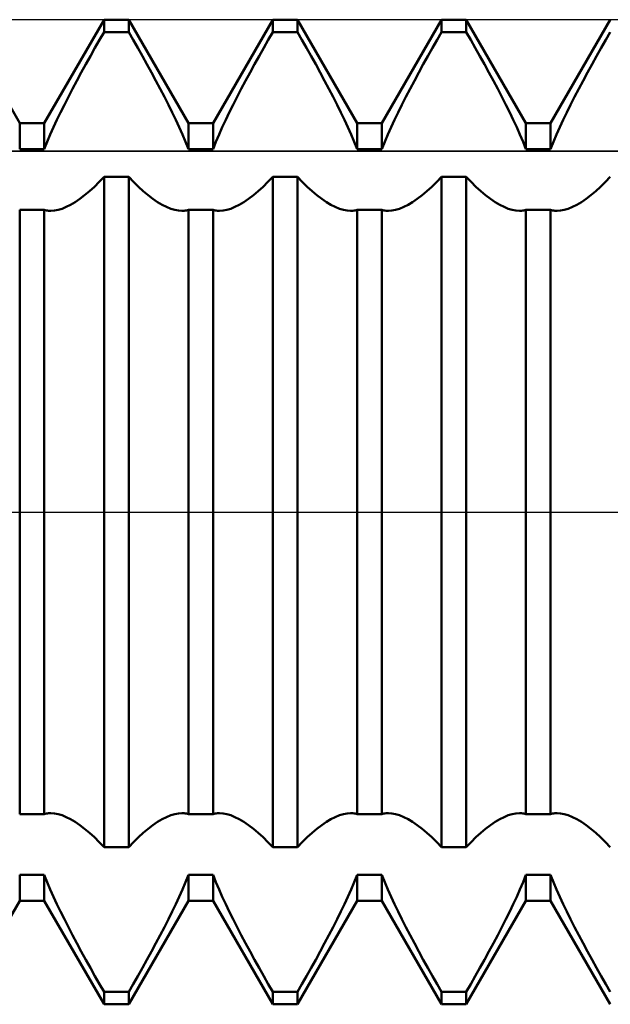
# Model space of a CAD drawing. Units: millimetres. Extents: x -27 to 87, y -35 to 37.
# Drawn here: x 50 to 52, y -2 to 2 of the extents above; entities that cross this region are included whole.
import ezdxf

# ---------------------------------------------------------------- set-up
doc = ezdxf.new("R2010")
doc.units = ezdxf.units.MM
doc.header["$LTSCALE"] = 4.25
doc.linetypes.add('LONGDASH_DASH', pattern=[0.85, 0.4, -0.2, 0.05, -0.2])
for name, color, linetype in [('1', 4, 'CONTINUOUS'), ('4', 2, 'LONGDASH_DASH'), ('CUT', 1, 'CONTINUOUS'), ('NOCUT', 7, 'CONTINUOUS'), ('SK4', 2, 'LONGDASH_DASH')]:
    doc.layers.add(name, color=color, linetype=linetype)

msp = doc.modelspace()

# ---------------------------------------------------------------- linework, layer by layer
at = {"layer": '1', "color": 4, "linetype": 'CONTINUOUS', "lineweight": 50}
for p, q in [((49.6562, 1.382), (49.4438, 1.75)), ((49.7438, 1.382), (49.9562, 1.75)), ((49.9562, 1.75), (50.0438, 1.75)), ((49.9562, 1.7058), (49.9562, 1.75)), ((50.2562, 1.382), (50.0438, 1.75)), ((50.0438, 1.7058), (50.0438, 1.75)), ((50.3438, 1.382), (50.5562, 1.75)), ((50.5562, 1.75), (50.6438, 1.75)), ((50.5562, 1.7058), (50.5562, 1.75)), ((50.8562, 1.382), (50.6438, 1.75)), ((50.6438, 1.7058), (50.6438, 1.75)), ((50.9438, 1.382), (51.1562, 1.75)), ((51.1562, 1.75), (51.2438, 1.75)), ((51.1562, 1.7058), (51.1562, 1.75)), ((51.4562, 1.382), (51.2438, 1.75)), ((51.2438, 1.7058), (51.2438, 1.75)), ((51.5438, 1.382), (51.7562, 1.75)), ((49.9401, 1.678), (49.9562, 1.7058)), ((49.9562, 1.7058), (50.0438, 1.7058)), ((50.0599, 1.678), (50.0438, 1.7058)), ((50.5401, 1.678), (50.5562, 1.7058)), ((50.5562, 1.7058), (50.6438, 1.7058)), ((50.6599, 1.678), (50.6438, 1.7058)), ((51.1401, 1.678), (51.1562, 1.7058)), ((51.1562, 1.7058), (51.2438, 1.7058)), ((51.2599, 1.678), (51.2438, 1.7058)), ((51.7401, 1.678), (51.7562, 1.7058)), ((49.9076, 1.6207), (49.9239, 1.6495)), ((49.9239, 1.6495), (49.9401, 1.678)), ((50.0761, 1.6495), (50.0599, 1.678)), ((50.0924, 1.6207), (50.0761, 1.6495)), ((50.5075, 1.6207), (50.5238, 1.6495)), ((50.5238, 1.6495), (50.5401, 1.678)), ((50.6762, 1.6495), (50.6599, 1.678)), ((50.6925, 1.6207), (50.6762, 1.6495)), ((51.1076, 1.6207), (51.1239, 1.6495)), ((51.1239, 1.6495), (51.1401, 1.678)), ((51.2762, 1.6495), (51.2599, 1.678)), ((51.2925, 1.6207), (51.2762, 1.6495)), ((51.7075, 1.6207), (51.7238, 1.6495)), ((51.7238, 1.6495), (51.7401, 1.678)), ((49.8913, 1.5916), (49.9076, 1.6207)), ((50.1087, 1.5916), (50.0924, 1.6207)), ((50.4913, 1.5916), (50.5075, 1.6207)), ((50.7087, 1.5916), (50.6925, 1.6207)), ((51.0913, 1.5916), (51.1076, 1.6207)), ((51.3087, 1.5916), (51.2925, 1.6207)), ((51.6913, 1.5916), (51.7075, 1.6207)), ((49.8753, 1.5624), (49.8913, 1.5916)), ((50.1247, 1.5624), (50.1087, 1.5916)), ((50.4753, 1.5624), (50.4913, 1.5916)), ((50.7247, 1.5624), (50.7087, 1.5916)), ((51.0753, 1.5624), (51.0913, 1.5916)), ((51.3247, 1.5624), (51.3087, 1.5916)), ((51.6753, 1.5624), (51.6913, 1.5916)), ((49.8595, 1.5332), (49.8753, 1.5624)), ((50.1405, 1.5332), (50.1247, 1.5624)), ((50.4595, 1.5332), (50.4753, 1.5624)), ((50.7405, 1.5332), (50.7247, 1.5624)), ((51.0595, 1.5332), (51.0753, 1.5624)), ((51.3405, 1.5332), (51.3247, 1.5624)), ((51.6595, 1.5332), (51.6753, 1.5624)), ((49.8441, 1.5043), (49.8595, 1.5332)), ((50.1559, 1.5043), (50.1405, 1.5332)), ((50.4441, 1.5043), (50.4595, 1.5332)), ((50.7559, 1.5043), (50.7405, 1.5332)), ((51.0441, 1.5043), (51.0595, 1.5332)), ((51.3559, 1.5043), (51.3405, 1.5332)), ((51.6441, 1.5043), (51.6595, 1.5332)), ((49.815, 1.4476), (49.8293, 1.4757)), ((49.8293, 1.4757), (49.8441, 1.5043)), ((50.1707, 1.4757), (50.1559, 1.5043)), ((50.185, 1.4476), (50.1707, 1.4757)), ((50.415, 1.4476), (50.4293, 1.4757)), ((50.4293, 1.4757), (50.4441, 1.5043)), ((50.7707, 1.4757), (50.7559, 1.5043)), ((50.785, 1.4476), (50.7707, 1.4757)), ((51.015, 1.4476), (51.0293, 1.4757)), ((51.0293, 1.4757), (51.0441, 1.5043)), ((51.3707, 1.4757), (51.3559, 1.5043)), ((51.385, 1.4476), (51.3707, 1.4757)), ((51.615, 1.4476), (51.6293, 1.4757)), ((51.6293, 1.4757), (51.6441, 1.5043)), ((49.8014, 1.4202), (49.815, 1.4476)), ((50.1986, 1.4202), (50.185, 1.4476)), ((50.4014, 1.4202), (50.415, 1.4476)), ((50.7986, 1.4202), (50.785, 1.4476)), ((51.0014, 1.4202), (51.015, 1.4476)), ((51.3986, 1.4202), (51.385, 1.4476)), ((51.6014, 1.4202), (51.615, 1.4476)), ((49.7886, 1.3936), (49.8014, 1.4202)), ((50.2114, 1.3936), (50.1986, 1.4202)), ((50.3886, 1.3936), (50.4014, 1.4202)), ((50.8114, 1.3936), (50.7986, 1.4202)), ((50.9886, 1.3936), (51.0014, 1.4202)), ((51.4114, 1.3936), (51.3986, 1.4202)), ((51.5886, 1.3936), (51.6014, 1.4202)), ((49.6562, 1.382), (49.7438, 1.382)), ((49.6562, 1.29), (49.6562, 1.382)), ((49.7438, 1.29), (49.7438, 1.382)), ((49.765, 1.3416), (49.7766, 1.3677)), ((49.7766, 1.3677), (49.7886, 1.3936)), ((50.2234, 1.3677), (50.2114, 1.3936)), ((50.235, 1.3416), (50.2234, 1.3677)), ((50.2562, 1.382), (50.3438, 1.382)), ((50.2562, 1.29), (50.2562, 1.382)), ((50.3438, 1.29), (50.3438, 1.382)), ((50.365, 1.3416), (50.3766, 1.3677)), ((50.3766, 1.3677), (50.3886, 1.3936)), ((50.8234, 1.3677), (50.8114, 1.3936)), ((50.835, 1.3416), (50.8234, 1.3677)), ((50.8562, 1.382), (50.9438, 1.382)), ((50.8562, 1.29), (50.8562, 1.382)), ((50.9438, 1.29), (50.9438, 1.382)), ((50.965, 1.3416), (50.9766, 1.3677)), ((50.9766, 1.3677), (50.9886, 1.3936)), ((51.4234, 1.3677), (51.4114, 1.3936)), ((51.435, 1.3416), (51.4234, 1.3677)), ((51.4562, 1.382), (51.5438, 1.382)), ((51.4562, 1.29), (51.4562, 1.382)), ((51.5438, 1.29), (51.5438, 1.382)), ((51.565, 1.3416), (51.5766, 1.3677)), ((51.5766, 1.3677), (51.5886, 1.3936)), ((49.754, 1.3156), (49.765, 1.3416)), ((50.246, 1.3156), (50.235, 1.3416)), ((50.354, 1.3156), (50.365, 1.3416)), ((50.846, 1.3156), (50.835, 1.3416)), ((50.954, 1.3156), (50.965, 1.3416)), ((51.446, 1.3156), (51.435, 1.3416)), ((51.554, 1.3156), (51.565, 1.3416)), ((49.7438, 1.2901), (49.754, 1.3156)), ((50.2562, 1.2901), (50.246, 1.3156)), ((50.3438, 1.2901), (50.354, 1.3156)), ((50.8562, 1.2901), (50.846, 1.3156)), ((50.9438, 1.2901), (50.954, 1.3156)), ((51.4562, 1.2901), (51.446, 1.3156)), ((51.5438, 1.2901), (51.554, 1.3156)), ((49.6562, 1.29), (49.7438, 1.29)), ((50.2562, 1.29), (50.3438, 1.29)), ((50.8562, 1.29), (50.9438, 1.29)), ((51.4562, 1.29), (51.5438, 1.29)), ((49.939, 1.1734), (49.9562, 1.1914)), ((49.9562, 1.1914), (50.0438, 1.1914)), ((49.9562, -1.1914), (49.9562, 1.1914)), ((50.061, 1.1734), (50.0438, 1.1914)), ((50.0438, -1.1914), (50.0438, 1.1914)), ((50.539, 1.1734), (50.5562, 1.1914)), ((50.5562, 1.1914), (50.6438, 1.1914)), ((50.5562, -1.1914), (50.5562, 1.1914)), ((50.661, 1.1734), (50.6438, 1.1914)), ((50.6438, -1.1914), (50.6438, 1.1914)), ((51.139, 1.1734), (51.1562, 1.1914)), ((51.1562, 1.1914), (51.2438, 1.1914)), ((51.1562, -1.1914), (51.1562, 1.1914)), ((51.261, 1.1734), (51.2438, 1.1914)), ((51.2438, -1.1914), (51.2438, 1.1914)), ((51.739, 1.1734), (51.7562, 1.1914)), ((49.9043, 1.1405), (49.9217, 1.1563)), ((49.9217, 1.1563), (49.939, 1.1734)), ((50.0783, 1.1563), (50.061, 1.1734)), ((50.0957, 1.1405), (50.0783, 1.1563)), ((50.5043, 1.1405), (50.5217, 1.1563)), ((50.5217, 1.1563), (50.539, 1.1734)), ((50.6783, 1.1563), (50.661, 1.1734)), ((50.6957, 1.1405), (50.6783, 1.1563)), ((51.1043, 1.1405), (51.1217, 1.1563)), ((51.1217, 1.1563), (51.139, 1.1734)), ((51.2783, 1.1563), (51.261, 1.1734)), ((51.2957, 1.1405), (51.2783, 1.1563)), ((51.7043, 1.1405), (51.7217, 1.1563)), ((51.7217, 1.1563), (51.739, 1.1734)), ((49.87, 1.1131), (49.887, 1.1261)), ((49.887, 1.1261), (49.9043, 1.1405)), ((50.113, 1.1261), (50.0957, 1.1405)), ((50.13, 1.1131), (50.113, 1.1261)), ((50.47, 1.1131), (50.487, 1.1261)), ((50.487, 1.1261), (50.5043, 1.1405)), ((50.713, 1.1261), (50.6957, 1.1405)), ((50.73, 1.1131), (50.713, 1.1261)), ((51.07, 1.1131), (51.087, 1.1261)), ((51.087, 1.1261), (51.1043, 1.1405)), ((51.313, 1.1261), (51.2957, 1.1405)), ((51.33, 1.1131), (51.313, 1.1261)), ((51.67, 1.1131), (51.687, 1.1261)), ((51.687, 1.1261), (51.7043, 1.1405)), ((49.8215, 1.0844), (49.8371, 1.0923)), ((49.8371, 1.0923), (49.8533, 1.1019)), ((49.8533, 1.1019), (49.87, 1.1131)), ((50.1467, 1.1019), (50.13, 1.1131)), ((50.1629, 1.0923), (50.1467, 1.1019)), ((50.1785, 1.0844), (50.1629, 1.0923)), ((50.4215, 1.0844), (50.4371, 1.0923)), ((50.4371, 1.0923), (50.4533, 1.1019)), ((50.4533, 1.1019), (50.47, 1.1131)), ((50.7467, 1.1019), (50.73, 1.1131)), ((50.7629, 1.0923), (50.7467, 1.1019)), ((50.7785, 1.0844), (50.7629, 1.0923)), ((51.0215, 1.0844), (51.0371, 1.0923)), ((51.0371, 1.0923), (51.0533, 1.1019)), ((51.0533, 1.1019), (51.07, 1.1131)), ((51.3467, 1.1019), (51.33, 1.1131)), ((51.3629, 1.0923), (51.3467, 1.1019)), ((51.3785, 1.0844), (51.3629, 1.0923)), ((51.6215, 1.0844), (51.6371, 1.0923)), ((51.6371, 1.0923), (51.6533, 1.1019)), ((51.6533, 1.1019), (51.67, 1.1131)), ((49.6562, 1.0743), (49.7438, 1.0743)), ((49.6562, -1.0743), (49.6562, 1.0743)), ((49.7474, 1.0731), (49.7438, 1.0744)), ((49.7438, -1.0743), (49.7438, 1.0743)), ((49.7512, 1.0721), (49.7474, 1.0731)), ((49.755, 1.0713), (49.7512, 1.0721)), ((49.759, 1.0707), (49.755, 1.0713)), ((49.763, 1.0704), (49.759, 1.0707)), ((49.7672, 1.0703), (49.763, 1.0704)), ((49.7672, 1.0703), (49.7797, 1.0712)), ((49.7797, 1.0712), (49.7927, 1.0738)), ((49.7927, 1.0738), (49.8067, 1.0782)), ((49.8067, 1.0782), (49.8215, 1.0844)), ((50.1933, 1.0782), (50.1785, 1.0844)), ((50.2073, 1.0738), (50.1933, 1.0782)), ((50.2203, 1.0712), (50.2073, 1.0738)), ((50.2328, 1.0703), (50.2203, 1.0712)), ((50.2328, 1.0703), (50.237, 1.0704)), ((50.237, 1.0704), (50.241, 1.0707)), ((50.241, 1.0707), (50.245, 1.0713)), ((50.245, 1.0713), (50.2488, 1.0721)), ((50.2488, 1.0721), (50.2526, 1.0731)), ((50.2526, 1.0731), (50.2562, 1.0744)), ((50.2562, 1.0743), (50.3438, 1.0743)), ((50.2562, -1.0743), (50.2562, 1.0743)), ((50.3474, 1.0731), (50.3438, 1.0744)), ((50.3438, -1.0743), (50.3438, 1.0743)), ((50.3512, 1.0721), (50.3474, 1.0731)), ((50.355, 1.0713), (50.3512, 1.0721)), ((50.359, 1.0707), (50.355, 1.0713)), ((50.363, 1.0704), (50.359, 1.0707)), ((50.3672, 1.0703), (50.363, 1.0704)), ((50.3672, 1.0703), (50.3797, 1.0712)), ((50.3797, 1.0712), (50.3927, 1.0738)), ((50.3927, 1.0738), (50.4067, 1.0782)), ((50.4067, 1.0782), (50.4215, 1.0844)), ((50.7933, 1.0782), (50.7785, 1.0844)), ((50.8073, 1.0738), (50.7933, 1.0782)), ((50.8203, 1.0712), (50.8073, 1.0738)), ((50.8328, 1.0703), (50.8203, 1.0712)), ((50.8328, 1.0703), (50.837, 1.0704)), ((50.837, 1.0704), (50.841, 1.0707)), ((50.841, 1.0707), (50.845, 1.0713)), ((50.845, 1.0713), (50.8488, 1.0721)), ((50.8488, 1.0721), (50.8526, 1.0731)), ((50.8526, 1.0731), (50.8562, 1.0744)), ((50.8562, 1.0743), (50.9438, 1.0743)), ((50.8562, -1.0743), (50.8562, 1.0743)), ((50.9474, 1.0731), (50.9438, 1.0744)), ((50.9438, -1.0743), (50.9438, 1.0743)), ((50.9512, 1.0721), (50.9474, 1.0731)), ((50.955, 1.0713), (50.9512, 1.0721)), ((50.959, 1.0707), (50.955, 1.0713)), ((50.963, 1.0704), (50.959, 1.0707)), ((50.9672, 1.0703), (50.963, 1.0704)), ((50.9672, 1.0703), (50.9797, 1.0712)), ((50.9797, 1.0712), (50.9927, 1.0738)), ((50.9927, 1.0738), (51.0067, 1.0782)), ((51.0067, 1.0782), (51.0215, 1.0844)), ((51.3933, 1.0782), (51.3785, 1.0844)), ((51.4073, 1.0738), (51.3933, 1.0782)), ((51.4203, 1.0712), (51.4073, 1.0738)), ((51.4328, 1.0703), (51.4203, 1.0712)), ((51.4328, 1.0703), (51.437, 1.0704)), ((51.437, 1.0704), (51.441, 1.0707)), ((51.441, 1.0707), (51.445, 1.0713)), ((51.445, 1.0713), (51.4488, 1.0721)), ((51.4488, 1.0721), (51.4526, 1.0731)), ((51.4526, 1.0731), (51.4562, 1.0744)), ((51.4562, 1.0743), (51.5438, 1.0743)), ((51.4562, -1.0743), (51.4562, 1.0743)), ((51.5474, 1.0731), (51.5438, 1.0744)), ((51.5438, -1.0743), (51.5438, 1.0743)), ((51.5512, 1.0721), (51.5474, 1.0731)), ((51.555, 1.0713), (51.5512, 1.0721)), ((51.559, 1.0707), (51.555, 1.0713)), ((51.563, 1.0704), (51.559, 1.0707)), ((51.5672, 1.0703), (51.563, 1.0704)), ((51.5672, 1.0703), (51.5797, 1.0712)), ((51.5797, 1.0712), (51.5927, 1.0738)), ((51.5927, 1.0738), (51.6067, 1.0782)), ((51.6067, 1.0782), (51.6215, 1.0844)), ((49.6562, -1.0743), (49.7438, -1.0743)), ((49.7438, -1.0744), (49.7474, -1.0731)), ((49.7474, -1.0731), (49.7512, -1.0721)), ((49.7512, -1.0721), (49.755, -1.0713)), ((49.755, -1.0713), (49.759, -1.0707)), ((49.759, -1.0707), (49.763, -1.0704)), ((49.763, -1.0704), (49.7672, -1.0703)), ((49.7797, -1.0712), (49.7672, -1.0703)), ((49.7927, -1.0738), (49.7797, -1.0712)), ((49.8067, -1.0782), (49.7927, -1.0738)), ((49.8215, -1.0844), (49.8067, -1.0782)), ((49.8371, -1.0923), (49.8215, -1.0844)), ((50.1629, -1.0923), (50.1785, -1.0844)), ((50.1785, -1.0844), (50.1933, -1.0782)), ((50.1933, -1.0782), (50.2073, -1.0738)), ((50.2073, -1.0738), (50.2203, -1.0712)), ((50.2203, -1.0712), (50.2328, -1.0703)), ((50.237, -1.0704), (50.2328, -1.0703)), ((50.241, -1.0707), (50.237, -1.0704)), ((50.245, -1.0713), (50.241, -1.0707)), ((50.2488, -1.0721), (50.245, -1.0713)), ((50.2526, -1.0731), (50.2488, -1.0721)), ((50.2562, -1.0744), (50.2526, -1.0731)), ((50.2562, -1.0743), (50.3438, -1.0743)), ((50.3438, -1.0744), (50.3474, -1.0731)), ((50.3474, -1.0731), (50.3512, -1.0721)), ((50.3512, -1.0721), (50.355, -1.0713)), ((50.355, -1.0713), (50.359, -1.0707)), ((50.359, -1.0707), (50.363, -1.0704)), ((50.363, -1.0704), (50.3672, -1.0703)), ((50.3797, -1.0712), (50.3672, -1.0703)), ((50.3927, -1.0738), (50.3797, -1.0712)), ((50.4067, -1.0782), (50.3927, -1.0738)), ((50.4215, -1.0844), (50.4067, -1.0782)), ((50.4371, -1.0923), (50.4215, -1.0844)), ((50.7629, -1.0923), (50.7785, -1.0844)), ((50.7785, -1.0844), (50.7933, -1.0782)), ((50.7933, -1.0782), (50.8073, -1.0738)), ((50.8073, -1.0738), (50.8203, -1.0712)), ((50.8203, -1.0712), (50.8328, -1.0703)), ((50.837, -1.0704), (50.8328, -1.0703)), ((50.841, -1.0707), (50.837, -1.0704)), ((50.845, -1.0713), (50.841, -1.0707)), ((50.8488, -1.0721), (50.845, -1.0713)), ((50.8526, -1.0731), (50.8488, -1.0721)), ((50.8562, -1.0744), (50.8526, -1.0731)), ((50.8562, -1.0743), (50.9438, -1.0743)), ((50.9438, -1.0744), (50.9474, -1.0731)), ((50.9474, -1.0731), (50.9512, -1.0721)), ((50.9512, -1.0721), (50.955, -1.0713)), ((50.955, -1.0713), (50.959, -1.0707)), ((50.959, -1.0707), (50.963, -1.0704)), ((50.963, -1.0704), (50.9672, -1.0703)), ((50.9797, -1.0712), (50.9672, -1.0703)), ((50.9927, -1.0738), (50.9797, -1.0712)), ((51.0067, -1.0782), (50.9927, -1.0738)), ((51.0215, -1.0844), (51.0067, -1.0782)), ((51.0371, -1.0923), (51.0215, -1.0844)), ((51.3629, -1.0923), (51.3785, -1.0844)), ((51.3785, -1.0844), (51.3933, -1.0782)), ((51.3933, -1.0782), (51.4073, -1.0738)), ((51.4073, -1.0738), (51.4203, -1.0712)), ((51.4203, -1.0712), (51.4328, -1.0703)), ((51.437, -1.0704), (51.4328, -1.0703)), ((51.441, -1.0707), (51.437, -1.0704)), ((51.445, -1.0713), (51.441, -1.0707)), ((51.4488, -1.0721), (51.445, -1.0713)), ((51.4526, -1.0731), (51.4488, -1.0721)), ((51.4562, -1.0744), (51.4526, -1.0731)), ((51.4562, -1.0743), (51.5438, -1.0743)), ((51.5438, -1.0744), (51.5474, -1.0731)), ((51.5474, -1.0731), (51.5512, -1.0721)), ((51.5512, -1.0721), (51.555, -1.0713)), ((51.555, -1.0713), (51.559, -1.0707)), ((51.559, -1.0707), (51.563, -1.0704)), ((51.563, -1.0704), (51.5672, -1.0703)), ((51.5797, -1.0712), (51.5672, -1.0703)), ((51.5927, -1.0738), (51.5797, -1.0712)), ((51.6067, -1.0782), (51.5927, -1.0738)), ((51.6215, -1.0844), (51.6067, -1.0782)), ((51.6371, -1.0923), (51.6215, -1.0844)), ((49.8533, -1.1019), (49.8371, -1.0923)), ((49.87, -1.1131), (49.8533, -1.1019)), ((49.887, -1.1261), (49.87, -1.1131)), ((50.113, -1.1261), (50.13, -1.1131)), ((50.13, -1.1131), (50.1467, -1.1019)), ((50.1467, -1.1019), (50.1629, -1.0923)), ((50.4533, -1.1019), (50.4371, -1.0923)), ((50.47, -1.1131), (50.4533, -1.1019)), ((50.487, -1.1261), (50.47, -1.1131)), ((50.713, -1.1261), (50.73, -1.1131)), ((50.73, -1.1131), (50.7467, -1.1019)), ((50.7467, -1.1019), (50.7629, -1.0923)), ((51.0533, -1.1019), (51.0371, -1.0923)), ((51.07, -1.1131), (51.0533, -1.1019)), ((51.087, -1.1261), (51.07, -1.1131)), ((51.313, -1.1261), (51.33, -1.1131)), ((51.33, -1.1131), (51.3467, -1.1019)), ((51.3467, -1.1019), (51.3629, -1.0923)), ((51.6533, -1.1019), (51.6371, -1.0923)), ((51.67, -1.1131), (51.6533, -1.1019)), ((51.687, -1.1261), (51.67, -1.1131)), ((49.9043, -1.1405), (49.887, -1.1261)), ((49.9217, -1.1563), (49.9043, -1.1405)), ((50.0783, -1.1563), (50.0957, -1.1405)), ((50.0957, -1.1405), (50.113, -1.1261)), ((50.5043, -1.1405), (50.487, -1.1261)), ((50.5217, -1.1563), (50.5043, -1.1405)), ((50.6783, -1.1563), (50.6957, -1.1405)), ((50.6957, -1.1405), (50.713, -1.1261)), ((51.1043, -1.1405), (51.087, -1.1261)), ((51.1217, -1.1563), (51.1043, -1.1405)), ((51.2783, -1.1563), (51.2957, -1.1405)), ((51.2957, -1.1405), (51.313, -1.1261)), ((51.7043, -1.1405), (51.687, -1.1261)), ((51.7217, -1.1563), (51.7043, -1.1405)), ((49.939, -1.1734), (49.9217, -1.1563)), ((49.9562, -1.1914), (49.939, -1.1734)), ((50.0438, -1.1914), (50.061, -1.1734)), ((50.061, -1.1734), (50.0783, -1.1563)), ((50.539, -1.1734), (50.5217, -1.1563)), ((50.5562, -1.1914), (50.539, -1.1734)), ((50.6438, -1.1914), (50.661, -1.1734)), ((50.661, -1.1734), (50.6783, -1.1563)), ((51.139, -1.1734), (51.1217, -1.1563)), ((51.1562, -1.1914), (51.139, -1.1734)), ((51.2438, -1.1914), (51.261, -1.1734)), ((51.261, -1.1734), (51.2783, -1.1563)), ((51.739, -1.1734), (51.7217, -1.1563)), ((51.7562, -1.1914), (51.739, -1.1734)), ((49.9562, -1.1914), (50.0438, -1.1914)), ((50.5562, -1.1914), (50.6438, -1.1914)), ((51.1562, -1.1914), (51.2438, -1.1914)), ((49.6562, -1.29), (49.7438, -1.29)), ((49.6562, -1.382), (49.6562, -1.29)), ((49.7438, -1.382), (49.7438, -1.29)), ((49.754, -1.3156), (49.7438, -1.2901)), ((50.246, -1.3156), (50.2562, -1.2901)), ((50.2562, -1.29), (50.3438, -1.29)), ((50.2562, -1.382), (50.2562, -1.29)), ((50.3438, -1.382), (50.3438, -1.29)), ((50.354, -1.3156), (50.3438, -1.2901)), ((50.846, -1.3156), (50.8562, -1.2901)), ((50.8562, -1.29), (50.9438, -1.29)), ((50.8562, -1.382), (50.8562, -1.29)), ((50.9438, -1.382), (50.9438, -1.29)), ((50.954, -1.3156), (50.9438, -1.2901)), ((51.446, -1.3156), (51.4562, -1.2901)), ((51.4562, -1.29), (51.5438, -1.29)), ((51.4562, -1.382), (51.4562, -1.29)), ((51.5438, -1.382), (51.5438, -1.29)), ((51.554, -1.3156), (51.5438, -1.2901)), ((49.765, -1.3416), (49.754, -1.3156)), ((50.235, -1.3416), (50.246, -1.3156)), ((50.365, -1.3416), (50.354, -1.3156)), ((50.835, -1.3416), (50.846, -1.3156)), ((50.965, -1.3416), (50.954, -1.3156)), ((51.435, -1.3416), (51.446, -1.3156)), ((51.565, -1.3416), (51.554, -1.3156)), ((49.7766, -1.3677), (49.765, -1.3416)), ((50.2234, -1.3677), (50.235, -1.3416)), ((50.3766, -1.3677), (50.365, -1.3416)), ((50.8234, -1.3677), (50.835, -1.3416)), ((50.9766, -1.3677), (50.965, -1.3416)), ((51.4234, -1.3677), (51.435, -1.3416)), ((51.5766, -1.3677), (51.565, -1.3416)), ((49.4438, -1.75), (49.6562, -1.382)), ((49.6562, -1.382), (49.7438, -1.382)), ((49.9562, -1.75), (49.7438, -1.382)), ((49.7886, -1.3936), (49.7766, -1.3677)), ((49.8014, -1.4202), (49.7886, -1.3936)), ((50.0438, -1.75), (50.2562, -1.382)), ((50.1986, -1.4202), (50.2114, -1.3936)), ((50.2114, -1.3936), (50.2234, -1.3677)), ((50.2562, -1.382), (50.3438, -1.382)), ((50.5562, -1.75), (50.3438, -1.382)), ((50.3886, -1.3936), (50.3766, -1.3677)), ((50.4014, -1.4202), (50.3886, -1.3936)), ((50.6438, -1.75), (50.8562, -1.382)), ((50.7986, -1.4202), (50.8114, -1.3936)), ((50.8114, -1.3936), (50.8234, -1.3677)), ((50.8562, -1.382), (50.9438, -1.382)), ((51.1562, -1.75), (50.9438, -1.382)), ((50.9886, -1.3936), (50.9766, -1.3677)), ((51.0014, -1.4202), (50.9886, -1.3936)), ((51.2438, -1.75), (51.4562, -1.382)), ((51.3986, -1.4202), (51.4114, -1.3936)), ((51.4114, -1.3936), (51.4234, -1.3677)), ((51.4562, -1.382), (51.5438, -1.382)), ((51.7562, -1.75), (51.5438, -1.382)), ((51.5886, -1.3936), (51.5766, -1.3677)), ((51.6014, -1.4202), (51.5886, -1.3936)), ((49.815, -1.4476), (49.8014, -1.4202)), ((50.185, -1.4476), (50.1986, -1.4202)), ((50.415, -1.4476), (50.4014, -1.4202)), ((50.785, -1.4476), (50.7986, -1.4202)), ((51.015, -1.4476), (51.0014, -1.4202)), ((51.385, -1.4476), (51.3986, -1.4202)), ((51.615, -1.4476), (51.6014, -1.4202)), ((49.8293, -1.4757), (49.815, -1.4476)), ((50.1707, -1.4757), (50.185, -1.4476)), ((50.4293, -1.4757), (50.415, -1.4476)), ((50.7707, -1.4757), (50.785, -1.4476)), ((51.0293, -1.4757), (51.015, -1.4476)), ((51.3707, -1.4757), (51.385, -1.4476)), ((51.6293, -1.4757), (51.615, -1.4476)), ((49.8441, -1.5043), (49.8293, -1.4757)), ((49.8595, -1.5332), (49.8441, -1.5043)), ((50.1405, -1.5332), (50.1559, -1.5043)), ((50.1559, -1.5043), (50.1707, -1.4757)), ((50.4441, -1.5043), (50.4293, -1.4757)), ((50.4595, -1.5332), (50.4441, -1.5043)), ((50.7405, -1.5332), (50.7559, -1.5043)), ((50.7559, -1.5043), (50.7707, -1.4757)), ((51.0441, -1.5043), (51.0293, -1.4757)), ((51.0595, -1.5332), (51.0441, -1.5043)), ((51.3405, -1.5332), (51.3559, -1.5043)), ((51.3559, -1.5043), (51.3707, -1.4757)), ((51.6441, -1.5043), (51.6293, -1.4757)), ((51.6595, -1.5332), (51.6441, -1.5043)), ((49.8753, -1.5624), (49.8595, -1.5332)), ((50.1247, -1.5624), (50.1405, -1.5332)), ((50.4753, -1.5624), (50.4595, -1.5332)), ((50.7247, -1.5624), (50.7405, -1.5332)), ((51.0753, -1.5624), (51.0595, -1.5332)), ((51.3247, -1.5624), (51.3405, -1.5332)), ((51.6753, -1.5624), (51.6595, -1.5332)), ((49.8913, -1.5916), (49.8753, -1.5624)), ((50.1087, -1.5916), (50.1247, -1.5624)), ((50.4913, -1.5916), (50.4753, -1.5624)), ((50.7087, -1.5916), (50.7247, -1.5624)), ((51.0913, -1.5916), (51.0753, -1.5624)), ((51.3087, -1.5916), (51.3247, -1.5624)), ((51.6913, -1.5916), (51.6753, -1.5624)), ((49.9076, -1.6207), (49.8913, -1.5916)), ((50.0924, -1.6207), (50.1087, -1.5916)), ((50.5075, -1.6207), (50.4913, -1.5916)), ((50.6925, -1.6207), (50.7087, -1.5916)), ((51.1076, -1.6207), (51.0913, -1.5916)), ((51.2925, -1.6207), (51.3087, -1.5916)), ((51.7075, -1.6207), (51.6913, -1.5916)), ((49.9239, -1.6495), (49.9076, -1.6207)), ((50.0761, -1.6495), (50.0924, -1.6207)), ((50.5238, -1.6495), (50.5075, -1.6207)), ((50.6762, -1.6495), (50.6925, -1.6207)), ((51.1239, -1.6495), (51.1076, -1.6207)), ((51.2762, -1.6495), (51.2925, -1.6207)), ((51.7238, -1.6495), (51.7075, -1.6207)), ((49.9401, -1.678), (49.9239, -1.6495)), ((49.9562, -1.7058), (49.9401, -1.678)), ((50.0438, -1.7058), (50.0599, -1.678)), ((50.0599, -1.678), (50.0761, -1.6495)), ((50.5401, -1.678), (50.5238, -1.6495)), ((50.5562, -1.7058), (50.5401, -1.678)), ((50.6438, -1.7058), (50.6599, -1.678)), ((50.6599, -1.678), (50.6762, -1.6495)), ((51.1401, -1.678), (51.1239, -1.6495)), ((51.1562, -1.7058), (51.1401, -1.678)), ((51.2438, -1.7058), (51.2599, -1.678)), ((51.2599, -1.678), (51.2762, -1.6495)), ((51.7401, -1.678), (51.7238, -1.6495)), ((51.7562, -1.7058), (51.7401, -1.678)), ((49.9562, -1.7058), (50.0438, -1.7058)), ((49.9562, -1.75), (49.9562, -1.7058)), ((50.0438, -1.75), (50.0438, -1.7058)), ((50.5562, -1.7058), (50.6438, -1.7058)), ((50.5562, -1.75), (50.5562, -1.7058)), ((50.6438, -1.75), (50.6438, -1.7058)), ((51.1562, -1.7058), (51.2438, -1.7058)), ((51.1562, -1.75), (51.1562, -1.7058)), ((51.2438, -1.75), (51.2438, -1.7058)), ((49.9562, -1.75), (50.0438, -1.75)), ((50.5562, -1.75), (50.6438, -1.75)), ((51.1562, -1.75), (51.2438, -1.75))]:
    msp.add_line(p, q, dxfattribs=at)
at = {"layer": '4', "color": 2, "linetype": 'LONGDASH_DASH', "lineweight": 25}
msp.add_line((24, 0), (56, 0), dxfattribs=at)
at = {"layer": 'CUT', "color": 1, "linetype": 'CONTINUOUS', "lineweight": 25}
for p, q in [((53.6, 1.75), (44, 1.75)), ((44, 1.2827), (55.9522, 1.2827))]:
    msp.add_line(p, q, dxfattribs=at)
at = {"layer": 'NOCUT', "color": 7, "linetype": 'CONTINUOUS', "lineweight": 25}
for p, q in [((55.9522, 1.2827), (44, 1.2827)), ((32, 0), (56, 0))]:
    msp.add_line(p, q, dxfattribs=at)
at = {"layer": 'SK4', "color": 2, "linetype": 'LONGDASH_DASH', "lineweight": 25}
msp.add_line((-6, 0), (62, 0), dxfattribs=at)

doc.saveas('drawing.dxf')
